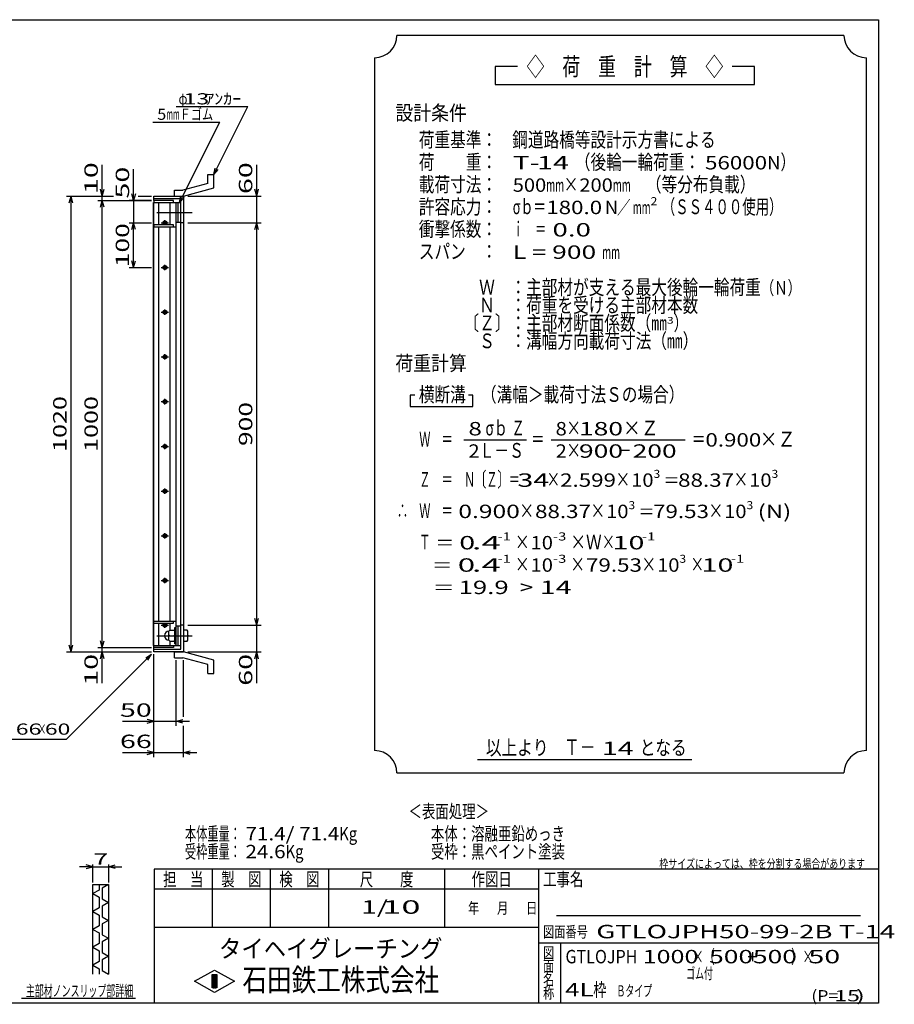
# Model space of a CAD drawing. Units: millimetres. Extents: x -182 to 177, y -128 to 105.
# Drawn here: x -19 to 177, y -115 to 105 of the extents above; entities that cross this region are included whole.
import ezdxf
from ezdxf.enums import TextEntityAlignment as Align

# ---------------------------------------------------------------- set-up
doc = ezdxf.new("R2010")
doc.units = ezdxf.units.MM
doc.header["$LTSCALE"] = 0.25
doc.linetypes.add('CENTER', pattern=[50.8, 31.75, -6.35, 6.35, -6.35])
for name, color, linetype in [('16', 7, 'Continuous'), ('19', 7, 'Continuous'), ('22', 7, 'Continuous'), ('32', 7, 'Continuous')]:
    doc.layers.add(name, color=color, linetype=linetype)
doc.styles.add('dcStyle0', font='txt.shx', dxfattribs={"width": 0.833333, "bigfont": 'bigfont'})

msp = doc.modelspace()

# ---------------------------------------------------------------- linework, layer by layer
at = {"color": 150, "linetype": 'Continuous', "lineweight": 25}
for p, q in [((-172.9, 105.35), (173.1, 105.35)), ((173.1, 105.35), (173.1, -114.65)), ((173.1, -84.65), (11.1, -84.65)), ((11.1, -84.65), (11.1, -114.65)), ((24.1, -84.65), (24.1, -97.65)), ((37.1, -97.65), (37.1, -84.65)), ((50.1, -84.65), (50.1, -97.65)), ((76.1, -97.65), (76.1, -84.65)), ((97.1, -84.65), (97.1, -114.65)), ((97.1, -89.15), (11.1, -89.15)), ((169.1, -95.15), (101.1, -95.15)), ((11.1, -97.65), (97.1, -97.65)), ((97.1, -101.15), (173.1, -101.15)), ((102.1, -114.65), (102.1, -101.15)), ((20.1, -109.75), (24.6, -107.25)), ((24.6, -107.25), (29.1, -109.75)), ((24.6, -112.25), (20.1, -109.75)), ((24.1, -108.25), (25.1, -108.25)), ((24.1, -111.25), (24.1, -108.25)), ((24.1, -108.25), (24.3, -108.25)), ((24.3, -108.25), (24.3, -111.25)), ((24.5, -111.25), (24.5, -108.25)), ((24.5, -108.25), (24.7, -108.25)), ((29.1, -109.75), (24.6, -112.25)), ((24.7, -108.25), (24.7, -111.25)), ((24.9, -111.25), (24.9, -108.25)), ((24.9, -108.25), (25.1, -108.25)), ((25.1, -108.25), (25.1, -111.25)), ((25.1, -108.25), (25.1, -111.25)), ((25.1, -111.25), (24.1, -111.25)), ((24.3, -111.25), (24.5, -111.25)), ((24.7, -111.25), (24.9, -111.25)), ((173.1, -114.65), (-172.9, -114.65))]:
    msp.add_line(p, q, dxfattribs=at)
at = {"layer": '16', "color": 3, "linetype": 'Continuous', "lineweight": 25}
for p, q in [((10.93, -34.65), (10.93, 64.45)), ((10.93, 64.45), (11, 64.45)), ((15.4, 64.9), (11, 64.9)), ((11, 64.9), (11, 64.45)), ((11, 64.45), (15.4, 64.45)), ((11, -34.65), (11, 64.45)), ((11, 64.45), (16, 64.45)), ((12.15, 59.45), (12.15, 64.45)), ((14.65, 59.45), (14.65, 64.45)), ((15.4, 64.45), (15.4, 64.9)), ((16, -34.65), (16, 64.45)), ((16, 64.45), (16.45, 64.45)), ((16.45, 60.05), (16.45, 64.45)), ((16.45, 64.45), (17.05, 64.45)), ((17.05, 60.05), (17.05, 64.45)), ((12.7, 59.9), (14.3, 59.9)), ((13.3, 60.2), (13.7, 60.2)), ((13.3, 59.6), (13.7, 59.6)), ((13.5, 59.45), (13.5, 60.5)), ((16, 60.05), (16.45, 60.05)), ((16.45, 60.05), (17.05, 60.05)), ((11, 59.45), (11, 59)), ((15.4, 59.45), (11, 59.45)), ((11, 59), (16, 59)), ((12.15, -29.2), (12.15, 59)), ((14.65, -29.2), (14.65, 59)), ((15.4, 59), (15.4, 59.45)), ((12.7, 49.9), (14.3, 49.9)), ((13.3, 50.2), (13.7, 50.2)), ((13.3, 49.6), (13.7, 49.6)), ((13.5, 49.3), (13.5, 50.5)), ((12.7, 39.9), (14.3, 39.9)), ((13.3, 40.2), (13.7, 40.2)), ((13.5, 39.3), (13.5, 40.5)), ((13.3, 39.6), (13.7, 39.6)), ((12.7, 29.9), (14.3, 29.9)), ((13.3, 30.2), (13.7, 30.2)), ((13.3, 29.6), (13.7, 29.6)), ((13.5, 29.3), (13.5, 30.5)), ((12.7, 19.9), (14.3, 19.9)), ((13.3, 20.2), (13.7, 20.2)), ((13.5, 19.3), (13.5, 20.5)), ((13.3, 19.6), (13.7, 19.6)), ((12.7, 9.9), (14.3, 9.9)), ((13.3, 10.2), (13.7, 10.2)), ((13.3, 9.6), (13.7, 9.6)), ((13.5, 9.3), (13.5, 10.5)), ((13.3, 0.2), (13.7, 0.2)), ((13.5, -0.7), (13.5, 0.5)), ((12.7, -0.1), (14.3, -0.1)), ((13.3, -0.4), (13.7, -0.4)), ((12.7, -10.1), (14.3, -10.1)), ((13.3, -9.8), (13.7, -9.8)), ((13.3, -10.4), (13.7, -10.4)), ((13.5, -10.7), (13.5, -9.5)), ((13.3, -19.8), (13.7, -19.8)), ((13.5, -20.7), (13.5, -19.5)), ((12.7, -20.1), (14.3, -20.1)), ((13.3, -20.4), (13.7, -20.4)), ((11, -29.65), (11, -29.2)), ((11, -29.2), (16, -29.2)), ((11, -29.65), (15.4, -29.65)), ((12.15, -34.65), (12.15, -29.65)), ((12.7, -30.1), (14.3, -30.1)), ((13.3, -29.8), (13.7, -29.8)), ((13.3, -30.4), (13.7, -30.4)), ((13.5, -30.7), (13.5, -29.65)), ((14.65, -31.15), (14.65, -29.65)), ((15.4, -29.65), (15.4, -29.2)), ((15.7, -34.3), (15.7, -30.6)), ((15.7, -30.6), (16, -30.6)), ((16, -30.25), (16.45, -30.25)), ((16, -34.3), (16, -30.6)), ((16.45, -34.65), (16.45, -30.25)), ((16.45, -30.25), (17.05, -30.25)), ((17.05, -34.65), (17.05, -30.25)), ((14.6, -31.25), (14.4, -31.45)), ((14.4, -33.45), (14.4, -31.45)), ((14.6, -32.45), (14.4, -32.25)), ((14.6, -32.45), (14.4, -32.65)), ((14.6, -31.25), (15.5, -31.25)), ((14.6, -32.45), (15.5, -32.45)), ((15.7, -31.45), (15.5, -31.25)), ((15.5, -32.45), (15.7, -32.25)), ((15.7, -32.65), (15.5, -32.45)), ((10.93, -34.65), (11, -34.65)), ((11, -34.65), (15.4, -34.65)), ((11, -35.1), (11, -34.65)), ((11, -34.65), (16, -34.65)), ((15.4, -35.1), (11, -35.1)), ((14.6, -33.65), (14.4, -33.45)), ((14.6, -33.65), (15.5, -33.65)), ((14.65, -34.65), (14.65, -33.75)), ((15.4, -34.65), (15.4, -35.1)), ((15.5, -33.65), (15.7, -33.45)), ((15.7, -34.3), (16, -34.3)), ((16, -34.65), (16.45, -34.65)), ((16.45, -34.65), (17.05, -34.65))]:
    msp.add_line(p, q, dxfattribs=at)
at = {"layer": '16', "color": 3, "linetype": 'CENTER', "lineweight": 25}
for p, q in [((11.7, 62.25), (19.8, 62.25)), ((11.7, -32.45), (19.8, -32.45))]:
    msp.add_line(p, q, dxfattribs=at)
at = {"layer": '16', "color": 3, "linetype": 'Continuous', "lineweight": 25}
for centre, radius, start, end in [((13.3, 59.9), 0.3, 90, 270), ((13.5, 59.9), 0.4, 46.6, 133.4), ((13.5, 59.9), 0.4, 226.6, 313.4), ((13.7, 59.9), 0.3, 270, 90), ((13.3, 49.9), 0.3, 90, 270), ((13.5, 49.9), 0.4, 46.6, 133.4), ((13.5, 49.9), 0.4, 226.6, 313.4), ((13.7, 49.9), 0.3, 270, 90), ((13.3, 39.9), 0.3, 90, 270), ((13.5, 39.9), 0.4, 46.6, 133.4), ((13.7, 39.9), 0.3, 270, 90), ((13.5, 39.9), 0.4, 226.6, 313.4), ((13.3, 29.9), 0.3, 90, 270), ((13.5, 29.9), 0.4, 46.6, 133.4), ((13.5, 29.9), 0.4, 226.6, 313.4), ((13.7, 29.9), 0.3, 270, 90), ((13.3, 19.9), 0.3, 90, 270), ((13.5, 19.9), 0.4, 46.6, 133.4), ((13.7, 19.9), 0.3, 270, 90), ((13.5, 19.9), 0.4, 226.6, 313.4), ((13.3, 9.9), 0.3, 90, 270), ((13.5, 9.9), 0.4, 46.6, 133.4), ((13.5, 9.9), 0.4, 226.6, 313.4), ((13.7, 9.9), 0.3, 270, 90), ((13.3, -0.1), 0.3, 90, 270), ((13.5, -0.1), 0.4, 46.6, 133.4), ((13.7, -0.1), 0.3, 270, 90), ((13.5, -0.1), 0.4, 226.6, 313.4), ((13.3, -10.1), 0.3, 90, 270), ((13.5, -10.1), 0.4, 46.6, 133.4), ((13.5, -10.1), 0.4, 226.6, 313.4), ((13.7, -10.1), 0.3, 270, 90), ((13.3, -20.1), 0.3, 90, 270), ((13.5, -20.1), 0.4, 46.6, 133.4), ((13.7, -20.1), 0.3, 270, 90), ((13.5, -20.1), 0.4, 226.6, 313.4), ((13.3, -30.1), 0.3, 90, 270), ((13.5, -30.1), 0.4, 46.6, 133.4), ((13.5, -30.1), 0.4, 226.6, 313.4), ((13.7, -30.1), 0.3, 270, 90), ((14.4, -32.45), 1, 90, 270)]:
    msp.add_arc(centre, radius, start, end, dxfattribs=at)
at = {"layer": '19', "color": 6, "linetype": 'Continuous', "lineweight": 25}
for p, q in [((23.11, 70.71), (24.41, 70.71)), ((23.11, 68.71), (23.11, 70.71)), ((24.41, 67.71), (24.41, 70.71)), ((23.11, 68.71), (17.48, 67.2)), ((15.65, 67.2), (17.48, 67.2)), ((15.65, 65.9), (15.65, 67.2)), ((17.65, 65.9), (24.41, 67.71)), ((11, 64.9), (11, 65.9)), ((11, 65.9), (17.65, 65.9)), ((17.05, 65.3), (11, 65.3)), ((15.65, 65.9), (17.65, 65.9)), ((17.05, -35.5), (17.05, 65.3)), ((17.65, 65.9), (17.65, -36.1)), ((17.65, 59.9), (17.05, 59.9)), ((17.65, -30.1), (17.05, -30.1)), ((18.45, -31.25), (17.65, -31.25)), ((17.65, -31.25), (17.65, -33.65)), ((17.65, -32.45), (18.45, -32.45)), ((18.65, -31.45), (18.45, -31.25)), ((18.65, -32.25), (18.45, -32.45)), ((18.45, -32.45), (18.65, -32.65)), ((18.65, -33.45), (18.65, -31.45)), ((11, -36.1), (11, -35.1)), ((17.65, -33.65), (18.45, -33.65)), ((18.45, -33.65), (18.65, -33.45)), ((11, -35.5), (17.05, -35.5)), ((17.65, -36.1), (11, -36.1)), ((15.65, -36.1), (17.65, -36.1)), ((15.65, -37.4), (15.65, -36.1)), ((15.65, -37.4), (17.48, -37.4)), ((23.11, -38.91), (17.48, -37.4)), ((24.41, -37.91), (17.65, -36.1)), ((23.11, -40.91), (23.11, -38.91)), ((24.41, -40.91), (24.41, -37.91)), ((23.11, -40.91), (24.41, -40.91))]:
    msp.add_line(p, q, dxfattribs=at)
at = {"layer": '22', "color": 4, "linetype": 'Continuous', "lineweight": 25}
for p, q in [((165.4, 101.85), (65.4, 101.85)), ((60.4, 96.85), (60.4, -58.15)), ((92.4, 94.85), (87.4, 94.85)), ((87.4, 94.85), (87.4, 90.85)), ((145.4, 94.85), (140.4, 94.85)), ((145.4, 90.85), (145.4, 94.85)), ((170.4, -58.15), (170.4, 96.85)), ((87.4, 90.85), (145.4, 90.85)), ((16.05, 85.9), (32.05, 85.9)), ((24.45, 70.7), (32.05, 85.9)), ((10.8, 82.45), (25.8, 82.45)), ((16.8, 64.45), (25.8, 82.45)), ((-0.5, 65.9), (-0.5, 72.9)), ((34.05, 65.9), (34.05, 72.9)), ((6.5, 64.9), (6.5, 71.9)), ((24.45, 70.7), (24.75, 72.16)), ((24.45, 70.7), (25.45, 71.8)), ((-0.5, 65.9), (-0.9, 67.4)), ((-0.5, 65.9), (-0.1, 67.4)), ((6.5, 64.9), (6.1, 66.4)), ((6.9, 66.4), (6.5, 64.9)), ((34.05, 65.9), (33.65, 67.4)), ((34.05, 65.9), (34.45, 67.4)), ((-8.5, 65.9), (2, 65.9)), ((-7.9, 64.4), (-7.5, 65.9)), ((-7.1, 64.4), (-7.5, 65.9)), ((-7.5, -36.1), (-7.5, 65.9)), ((-1.5, 65.9), (2, 65.9)), ((-1.5, 64.9), (10.5, 64.9)), ((-0.9, 63.4), (-0.5, 64.9)), ((-0.5, 64.9), (-0.5, 65.9)), ((-0.1, 63.4), (-0.5, 64.9)), ((-0.5, -35.1), (-0.5, 64.9)), ((10.5, 64.9), (5.5, 64.9)), ((6.5, 64.9), (6.5, 59.9)), ((7.5, 65.9), (10.5, 65.9)), ((7.5, 65.9), (10.5, 65.9)), ((16.8, 64.45), (17.1, 65.91)), ((16.8, 64.45), (17.8, 65.55)), ((18.65, 65.9), (35.05, 65.9)), ((34.05, 59.9), (34.05, 65.9)), ((5.5, 59.9), (10.5, 59.9)), ((6.1, 58.4), (6.5, 59.9)), ((6.9, 58.4), (6.5, 59.9)), ((6.5, 49.9), (6.5, 59.9)), ((18.65, 59.9), (35.05, 59.9)), ((33.65, 58.4), (34.05, 59.9)), ((34.45, 58.4), (34.05, 59.9)), ((34.05, -30.1), (34.05, 59.9)), ((6.5, 49.9), (6.1, 51.4)), ((6.5, 49.9), (6.9, 51.4)), ((5.5, 49.9), (10.5, 49.9)), ((69.4, 21.35), (68.4, 21.35)), ((68.4, 21.35), (68.4, 18.85)), ((82.4, 21.35), (81.4, 21.35)), ((82.4, 18.85), (82.4, 21.35)), ((68.4, 18.85), (82.4, 18.85)), ((80.4, 11.35), (94.4, 11.35)), ((99.9, 11.35), (129.9, 11.35)), ((34.05, -30.1), (33.65, -28.6)), ((34.05, -30.1), (34.45, -28.6)), ((18.65, -30.1), (35.05, -30.1)), ((34.05, -36.1), (34.05, -30.1)), ((-7.5, -36.1), (-7.9, -34.6)), ((-7.5, -36.1), (-7.1, -34.6)), ((-1.5, -35.1), (10.5, -35.1)), ((-0.5, -35.1), (-0.9, -33.6)), ((-0.5, -35.1), (-0.1, -33.6)), ((-0.5, -36.1), (-0.5, -35.1)), ((-8.5, -36.1), (10.5, -36.1)), ((-8.5, -55.6), (10.5, -36.6)), ((-1.5, -36.1), (10.5, -36.1)), ((-0.9, -37.6), (-0.5, -36.1)), ((-0.1, -37.6), (-0.5, -36.1)), ((-0.5, -43.1), (-0.5, -36.1)), ((9.2, -37.4), (10.5, -36.6)), ((9.7, -37.9), (10.5, -36.6)), ((11, -52.6), (11, -36.6)), ((11, -59.6), (11, -36.6)), ((18.65, -36.1), (35.05, -36.1)), ((33.65, -37.6), (34.05, -36.1)), ((34.45, -37.6), (34.05, -36.1)), ((34.05, -43.1), (34.05, -36.1)), ((16, -52.6), (16, -37.9)), ((17.65, -50.6), (17.65, -37.9)), ((4, -51.6), (11, -51.6)), ((11, -51.6), (9.5, -51.2)), ((9.5, -52), (11, -51.6)), ((11, -51.6), (16, -51.6)), ((16, -51.6), (17.5, -51.2)), ((17.5, -52), (16, -51.6)), ((16, -51.6), (19, -51.6)), ((17.65, -59.6), (17.65, -52.6)), ((-28.5, -55.6), (-8.5, -55.6)), ((4, -58.6), (11, -58.6)), ((11, -58.6), (9.5, -58.2)), ((9.5, -59), (11, -58.6)), ((11, -58.6), (17.65, -58.6)), ((17.65, -58.6), (19.15, -58.2)), ((19.15, -59), (17.65, -58.6)), ((17.65, -58.6), (20.65, -58.6)), ((83.4, -60.15), (131.4, -60.15)), ((65.4, -63.15), (165.4, -63.15))]:
    msp.add_line(p, q, dxfattribs=at)
for centre, start, end in [((60.4, 101.85), 270, 0), ((170.4, 101.85), 180, 270), ((60.4, -63.15), 0, 90), ((170.4, -63.15), 90, 180)]:
    msp.add_arc(centre, 5, start, end, dxfattribs=at)
at = {"layer": '32', "color": 4, "linetype": 'Continuous', "lineweight": 25}
for p, q in [((-2.6, -87.65), (-2.6, -83.65)), ((0.9, -83.65), (0.9, -87.65)), ((-2.6, -84.15), (-5.6, -84.15)), ((-2.6, -84.15), (-4.1, -83.75)), ((-4.1, -84.55), (-2.6, -84.15)), ((-2.6, -84.15), (0.9, -84.15)), ((0.9, -84.15), (2.4, -83.75)), ((2.4, -84.55), (0.9, -84.15)), ((0.9, -84.15), (3.9, -84.15)), ((-2.6, -88.15), (0.9, -88.15)), ((-2.6, -108.15), (-2.6, -88.15)), ((-1.2, -89.35), (-2.6, -90.15)), ((-2.6, -90.15), (-1.2, -90.95)), ((-1.2, -88.15), (-1.2, -89.35)), ((0.9, -88.15), (-0.5, -88.95)), ((-0.5, -88.95), (-0.5, -91.35)), ((0.9, -88.15), (0.9, -108.15)), ((-1.2, -90.95), (-1.2, -93.35)), ((-0.5, -91.35), (0.9, -92.15)), ((0.9, -92.15), (-0.5, -92.95)), ((-1.2, -93.35), (-2.6, -94.15)), ((-2.6, -94.15), (-1.2, -94.95)), ((-0.5, -92.95), (-0.5, -95.35)), ((-1.2, -94.95), (-1.2, -97.35)), ((-0.5, -95.35), (0.9, -96.15)), ((0.9, -96.15), (-0.5, -96.95)), ((-1.2, -97.35), (-2.6, -98.15)), ((-2.6, -98.15), (-1.2, -98.95)), ((-1.2, -98.95), (-1.2, -101.35)), ((-0.5, -96.95), (-0.5, -99.35)), ((-0.5, -99.35), (0.9, -100.15)), ((0.9, -100.15), (-0.5, -100.95)), ((-0.5, -100.95), (-0.5, -103.35)), ((-1.2, -101.35), (-2.6, -102.15)), ((-2.6, -102.15), (-1.2, -102.95)), ((-1.2, -102.95), (-1.2, -105.35)), ((-0.5, -103.35), (0.9, -104.15)), ((-1.2, -105.35), (-2.6, -106.15)), ((0.9, -104.15), (-0.5, -104.95)), ((-0.5, -104.95), (-0.5, -107.35)), ((-2.6, -106.15), (-1.2, -106.95)), ((-1.2, -106.95), (-1.2, -108.15)), ((-0.5, -107.35), (0.9, -108.15)), ((6.9, -113.65), (-18.6, -113.65))]:
    msp.add_line(p, q, dxfattribs=at)

# ---------------------------------------------------------------- texts
at = {"color": 150, "style": 'dcStyle0', "width": 0.833333}
for s, height, p, p2 in [('枠サイズによっては、枠を分割する場合があります', 2, (124.1, -84.45), (170.1, -84.45)), ('担\u3000当', 3, (13.1, -88.45), (22.1, -88.45)), ('製\u3000図', 3, (26.1, -88.45), (35.1, -88.45)), ('検\u3000図', 3, (39.1, -88.45), (48.1, -88.45)), ('尺\u3000\u3000度', 3, (57.1, -88.45), (69.1, -88.45)), ('作図日', 3, (82.1, -88.45), (91.1, -88.45)), ('工事名', 3, (98.1, -88.45), (107.1, -88.45)), ('年', 2.5, (81.3, -94.65), (83.8, -94.65)), ('月', 2.5, (87.8, -94.65), (90.3, -94.65)), ('日', 2.5, (94.3, -94.65), (96.8, -94.65)), ('図面番号', 2.5, (98.1, -99.95), (108.1, -99.95)), ('図', 2.5, (98.1, -104.65), (100.6, -104.65)), ('面', 2.5, (98.1, -107.65), (100.6, -107.65)), ('名', 2.5, (98.1, -110.65), (100.6, -110.65)), ('称', 2.5, (98.1, -113.65), (100.6, -113.65))]:
    msp.add_text(s, height=height, dxfattribs=at).set_placement(p, p2, align=Align.FIT)
at = {"color": 222, "style": 'dcStyle0'}
for s, height, width, p, p2 in [('タイヘイグレーチング', 4, 1.041667, (25.6, -104.45), (75.6, -104.45)), ('石田鉄工株式会社', 5, 0.846154, (30.85, -111.95), (74.85, -111.95))]:
    msp.add_text(s, height=height, dxfattribs=dict(at, width=width)).set_placement(p, p2, align=Align.FIT)
at = {"layer": '22', "color": 2, "style": 'dcStyle0'}
for s, height, width, p, p2 in [('◇\u3000荷\u3000重\u3000計\u3000算\u3000◇', 4, 0.833333, (94.4, 92.85), (138.4, 92.85)), ('φ', 2.5, 0.666667, (16.55, 86.4), (18.55, 86.4)), (' 13 ', 2.5, 0.8, (16.55, 86.4), (24.55, 86.4)), ('ｱﾝｶｰ', 2.5, 0.8, (22.55, 86.4), (30.55, 86.4)), ('設計条件', 3.3, 0.858369, (65.05, 82.85), (81.05, 82.85)), ('5', 2.5, 0.8, (11.8, 82.95), (13.8, 82.95)), ('mm', 2.5, 0.6, (13.8, 82.95), (16.8, 82.95)), ('Ｆゴム', 2.5, 0.833333, (16.8, 82.95), (24.3, 82.95)), ('荷重基準：\u3000', 3.3, 0.841346, (70.3, 76.85), (91.3, 76.85)), ('鋼道路橋等設計示方書による', 3.3, 0.841346, (91.2, 76.85), (136.7, 76.85)), ('荷\u3000\u3000重：\u3000', 3.3, 0.841346, (70.3, 71.85), (91.3, 71.85)), ('（後輪一輪荷重：', 3.3, 0.841346, (105.2, 71.85), (133.2, 71.85)), (' 56000', 3, 0.833333, (133.2, 71.85), (148.2, 71.85)), ('）', 3.3, 0.833333, (151.2, 71.85), (154.5, 71.85)), (' 14 ', 3, 0.833333, (95.3, 71.85), (105.3, 71.85)), ('載荷寸法：\u3000', 3.3, 0.841346, (70.3, 66.85), (91.3, 66.85)), ('\u3000（等分布負載）', 3.3, 0.841346, (117.6, 66.85), (145.6, 66.85)), ('500', 3, 0.833333, (91.3, 66.85), (98.8, 66.85)), ('mm', 3, 0.666667, (98.8, 66.85), (102.8, 66.85)), ('×', 3.3, 0.833333, (102.7, 66.85), (106, 66.85)), ('200', 3, 0.833333, (106.2, 66.85), (113.7, 66.85)), ('mm', 3, 0.666667, (113.7, 66.85), (117.7, 66.85)), ('許容応力：\u3000', 3.3, 0.841346, (70.3, 61.85), (91.3, 61.85)), ('σｂ＝', 3.3, 0.631313, (91.3, 61.85), (98.8, 61.85)), ('180.0', 3, 0.833333, (98.8, 61.85), (111.3, 61.85)), ('／', 3, 0.833333, (114.65, 61.85), (117.65, 61.85)), ('mm', 3, 0.666667, (118.15, 61.85), (122.15, 61.85)), ('2', 1.8, 0.833333, (122.15, 63.85), (123.65, 63.85)), ('（ＳＳ４００使用）', 3.3, 0.757576, (124.65, 61.85), (151.65, 61.85)), ('衝撃係数：\u3000', 3.3, 0.841346, (70.3, 56.85), (91.3, 56.85)), ('ｉ\u3000＝', 3.3, 0.631313, (91.3, 56.85), (98.8, 56.85)), (' 0.0', 3, 0.833333, (98.8, 56.85), (108.8, 56.85)), ('スパン\u3000：\u3000', 3.3, 0.841346, (70.3, 51.85), (91.3, 51.85)), ('L =', 3, 0.833333, (91.3, 51.85), (98.8, 51.85)), (' 900 ', 3, 0.833333, (98.8, 51.85), (111.3, 51.85)), ('mm', 3, 0.666667, (111.3, 51.85), (115.3, 51.85)), ('\u3000Ｗ\u3000：主部材が支える最大後輪一輪荷重', 3.3, 0.841346, (80.3, 43.85), (146.8, 43.85)), ('（Ｎ）', 3, 0.833333, (146.8, 43.85), (155.8, 43.85)), ('\u3000Ｎ\u3000：荷重を受ける主部材本数', 3.3, 0.841346, (80.3, 39.85), (132.8, 39.85)), ('〔Ｚ〕：主部材断面係数（㎜', 3.3, 0.841346, (80.3, 35.85), (125.8, 35.85)), ('）', 3.3, 0.833333, (127.3, 35.85), (130.6, 35.85)), ('\u3000Ｓ\u3000：溝幅方向載荷寸法（㎜）', 3.3, 0.841346, (80.3, 31.85), (132.8, 31.85)), ('荷重計算', 3.3, 0.858369, (65.05, 26.85), (81.05, 26.85)), ('横断溝', 3.3, 0.841346, (70.3, 19.85), (80.8, 19.85)), ('\u3000（溝幅＞載荷寸法Ｓの場合）', 3.3, 0.841346, (80.7, 19.85), (129.7, 19.85)), ('σｂ', 3.3, 0.631313, (85.2, 12.35), (90.2, 12.35)), ('Ｚ', 3.3, 0.757576, (91, 12.35), (94, 12.35)), ('×', 3.3, 0.833333, (103.3, 12.35), (106.6, 12.35)), ('×Ｚ', 3.3, 0.858369, (115.95, 12.35), (123.95, 12.35)), ('8', 3, 0.833333, (100.9, 12.35), (103.4, 12.35)), (' 180 ', 3, 0.833333, (104.8, 12.35), (117.3, 12.35)), ('Ｗ\u3000＝', 3.3, 0.631313, (70.4, 9.85), (77.9, 9.85)), ('＝', 3.3, 0.757576, (95.4, 9.85), (98.4, 9.85)), ('＝', 3.3, 0.757576, (131.4, 9.85), (134.4, 9.85)), ('0.900', 3, 0.833333, (134.4, 9.85), (146.9, 9.85)), ('×Ｚ', 3.3, 0.858369, (146.55, 9.85), (154.55, 9.85)), ('2', 3, 0.833333, (81.4, 7.35), (83.9, 7.35)), ('Ｌ－Ｓ', 3.3, 0.833333, (83.9, 7.35), (93.8, 7.35)), ('2', 3, 0.833333, (100.9, 7.35), (103.4, 7.35)), ('×', 3.3, 0.833333, (103.3, 7.35), (106.6, 7.35)), (' 900 ', 3, 0.833333, (104.8, 7.35), (117.3, 7.35)), ('－', 3.3, 0.631313, (115.3, 7.35), (117.8, 7.35)), (' 200 ', 3, 0.833333, (116.8, 7.35), (129.3, 7.35)), ('Ｚ\u3000＝\u3000Ｎ〔Ｚ〕＝', 3.3, 0.631313, (70.4, 0.85), (92.9, 0.85)), ('3', 1.8, 0.833333, (122.8, 2.85), (124.3, 2.85)), ('3', 1.8, 0.833333, (149.2, 2.85), (150.7, 2.85)), (' 34 ', 3, 0.833333, (90.9, 0.85), (100.9, 0.85)), ('×', 3.3, 0.757576, (98.9, 0.85), (101.9, 0.85)), ('2.599', 3, 0.833333, (101.9, 0.85), (114.4, 0.85)), ('×', 3.3, 0.833333, (114.3, 0.85), (117.6, 0.85)), ('10', 3, 0.833333, (117.8, 0.85), (122.8, 0.85)), ('88.37', 3, 0.833333, (128.3, 0.85), (140.8, 0.85)), ('×', 3.3, 0.833333, (140.7, 0.85), (144, 0.85)), ('10', 3, 0.833333, (144.2, 0.85), (149.2, 0.85)), ('∴\u3000Ｗ\u3000＝', 3.3, 0.631313, (65.4, -6.15), (77.9, -6.15)), (' 0.900', 3, 0.833333, (77.9, -6.15), (92.9, -6.15)), ('×', 3.3, 0.833333, (92.8, -6.15), (96.1, -6.15)), ('88.37', 3, 0.833333, (96.3, -6.15), (108.8, -6.15)), ('×', 3.3, 0.833333, (108.7, -6.15), (112, -6.15)), ('10', 3, 0.833333, (112.2, -6.15), (117.2, -6.15)), ('3', 1.8, 0.833333, (117.2, -4.15), (118.7, -4.15)), ('79.53', 3, 0.833333, (122.7, -6.15), (135.2, -6.15)), ('×', 3.3, 0.833333, (135.1, -6.15), (138.4, -6.15)), ('10', 3, 0.833333, (138.6, -6.15), (143.6, -6.15)), ('3', 1.8, 0.833333, (143.6, -4.15), (145.1, -4.15)), ('(N)', 3, 0.833333, (146.1, -6.15), (153.6, -6.15)), ('Ｔ', 3.3, 0.631313, (70.4, -13.15), (72.9, -13.15)), (' = 0', 3, 0.833333, (72.9, -13.15), (82.9, -13.15)), (' .4 ', 3, 0.833333, (80.4, -13.15), (90.4, -13.15)), ('-1', 1.8, 0.833333, (87.9, -11.15), (90.9, -11.15)), ('×', 3.3, 0.833333, (91.8, -13.15), (95.1, -13.15)), ('10', 3, 0.833333, (95.3, -13.15), (100.3, -13.15)), ('-3', 1.8, 0.833333, (100.3, -11.15), (103.3, -11.15)), ('×Ｗ', 3.3, 0.841346, (104.2, -13.15), (111.2, -13.15)), ('×', 3.3, 0.757576, (111.2, -13.15), (114.2, -13.15)), (' 10 ', 3, 0.833333, (112.2, -13.15), (122.2, -13.15)), ('-1', 1.8, 0.833333, (120.2, -11.15), (123.2, -11.15)), ('  = 0', 3, 0.833333, (70.4, -18.15), (82.9, -18.15)), (' .4 ', 3, 0.833333, (80.4, -18.15), (90.4, -18.15)), ('-1', 1.8, 0.833333, (87.9, -16.15), (90.9, -16.15)), ('×', 3.3, 0.833333, (91.8, -18.15), (95.1, -18.15)), ('10', 3, 0.833333, (95.3, -18.15), (100.3, -18.15)), ('-3', 1.8, 0.833333, (100.3, -16.15), (103.3, -16.15)), ('×', 3.3, 0.833333, (104.2, -18.15), (107.5, -18.15)), ('79.53', 3, 0.833333, (107.7, -18.15), (120.2, -18.15)), ('×', 3.3, 0.833333, (120.1, -18.15), (123.4, -18.15)), ('10', 3, 0.833333, (123.6, -18.15), (128.6, -18.15)), ('3', 1.8, 0.833333, (128.6, -16.15), (130.1, -16.15)), ('×', 3.3, 0.757576, (131.1, -18.15), (134.1, -18.15)), (' 10 ', 3, 0.833333, (132.1, -18.15), (142.1, -18.15)), ('-1', 1.8, 0.833333, (140.1, -16.15), (143.1, -16.15)), ('  =', 3, 0.833333, (70.4, -23.15), (77.9, -23.15)), (' 19.9', 3, 0.833333, (77.9, -23.15), (90.4, -23.15)), (' 14 ', 3, 0.833333, (95.9, -23.15), (105.9, -23.15)), (' 50 ', 3, 0.833333, (2, -50.6), (12, -50.6)), (' 66 ', 2.5, 0.8, (-21, -54.6), (-13, -54.6)), ('×', 2.5, 0.666667, (-15, -54.6), (-13, -54.6)), (' 60 ', 2.5, 0.8, (-14.5, -54.6), (-6.5, -54.6)), (' 66 ', 3, 0.833333, (2, -57.6), (12, -57.6)), ('以上より\u3000', 3.3, 0.841346, (85.3, -59.15), (102.8, -59.15)), ('Ｔ－', 3.5, 0.833333, (102.8, -59.15), (109.8, -59.15)), (' 14 ', 3, 0.833333, (109.8, -59.15), (119.8, -59.15)), ('となる', 3.3, 0.841346, (119.7, -59.15), (130.2, -59.15)), ('＜表面処理＞', 3, 0.833333, (68, -73.25), (86, -73.25)), ('本体重量：', 3, 0.694444, (18, -78.25), (30.5, -78.25)), ('本体：', 3, 0.833333, (73, -78.25), (82, -78.25)), ('溶融亜鉛めっき', 3, 0.833333, (82, -78.25), (103, -78.25)), (' 71.4', 3, 0.666667, (30.5, -78.25), (40.5, -78.25)), ('/', 3, 0.666667, (40.5, -78.25), (42.5, -78.25)), (' 71.4', 3, 0.666667, (42.5, -78.25), (52.5, -78.25)), ('Kg', 3, 0.666667, (52.5, -78.25), (56.5, -78.25)), ('受枠重量：', 3, 0.694444, (18, -82.25), (30.5, -82.25)), (' 24.6', 3, 0.666667, (30.5, -82.25), (40.5, -82.25)), ('Kg', 3, 0.666667, (40.5, -82.25), (44.5, -82.25)), ('受枠：', 3, 0.833333, (73, -82.25), (82, -82.25)), ('黒ペイント塗装', 3, 0.833333, (82, -82.25), (103, -82.25)), ('GTLOJPH50-99-2B T-14               ', 3, 0.833333, (110, -100.15), (197.5, -100.15)), ('GTLOJPH', 3, 0.766667, (103.1, -105.75), (119.2, -105.75)), (' 1000 ', 3, 0.78125, (119.1, -105.75), (134.1, -105.75)), ('×（', 3, 0.657895, (131.5, -105.75), (136.5, -105.75)), (' 500 ', 3, 0.78125, (133.9, -105.75), (146.4, -105.75)), ('+', 3, 0.766667, (143.8, -105.75), (146.1, -105.75)), (' 500 ', 3, 0.78125, (143.7, -105.75), (156.2, -105.75)), ('）×', 3, 0.657895, (153.6, -105.75), (158.6, -105.75)), (' 50 ', 3, 0.78125, (156, -105.75), (166, -105.75)), ('ゴム付', 2.5, 0.666667, (130.1, -109.25), (136.1, -109.25)), ('枠', 3, 0.833333, (109.3, -113.15), (112.3, -113.15)), ('Ｂタイプ', 2.5, 0.666667, (114.5, -113.15), (122.5, -113.15)), ('(P=', 2.5, 0.8, (158.1, -114.25), (164.1, -114.25)), (' 15 ', 2.5, 0.8, (162.1, -114.25), (170.1, -114.25)), (')', 2.5, 0.8, (168.1, -114.25), (170.1, -114.25))]:
    msp.add_text(s, height=height, dxfattribs=dict(at, width=width)).set_placement(p, p2, align=Align.FIT)
at = {"layer": '22', "color": 2, "style": 'dcStyle0', "width": 0.833333}
for s, p, p2 in [(' 10 ', (-1.5, 64.9), (-1.5, 74.9)), (' 60 ', (33.05, 64.9), (33.05, 74.9)), (' 50 ', (5.5, 63.9), (5.5, 73.9)), (' 100 ', (5.5, 48.65), (5.5, 61.15)), (' 1020 ', (-8.5, 7.4), (-8.5, 22.4)), (' 1000 ', (-1.5, 7.4), (-1.5, 22.4)), (' 900 ', (33.05, 8.65), (33.05, 21.15)), (' 10 ', (-1.5, -45.1), (-1.5, -35.1)), (' 60 ', (33.05, -45.1), (33.05, -35.1))]:
    msp.add_text(s, height=3, rotation=90, dxfattribs=at).set_placement(p, p2, align=Align.FIT)
at = {"layer": '22', "color": 2, "style": 'dcStyle0'}
for s, height, p, p2 in [('T-', 3, (91.3, 71.85), (97.3, 71.85)), ('N', 3, (148.2, 71.85), (151.2, 71.85)), ('N', 3, (111.9, 61.85), (114.9, 61.85)), ('3', 1.5, (125.8, 37.35), (127.3, 37.35)), ('8', 3, (81.4, 12.35), (84.4, 12.35)), ('=', 3, (125.3, 0.85), (128.3, 0.85)), ('=', 3, (119.7, -6.15), (122.7, -6.15)), ('>', 3, (92.9, -23.15), (95.9, -23.15)), ('1/', 3, (57.4, -94.65), (63.4, -94.65)), (' 10 ', 3, (60.4, -94.65), (72.4, -94.65)), ('4L', 3, (103, -113.15), (109.4, -113.15))]:
    msp.add_text(s, height=height, dxfattribs=at).set_placement(p, p2, align=Align.FIT)
at = {"layer": '32', "color": 2, "style": 'dcStyle0'}
for s, width, p, p2 in [(' 7 ', 0.8, (-3.85, -83.65), (2.15, -83.65)), ('主部材ノンスリップ部詳細', 0.666667, (-17.6, -113.15), (6.4, -113.15))]:
    msp.add_text(s, height=2.5, dxfattribs=dict(at, width=width)).set_placement(p, p2, align=Align.FIT)

doc.saveas('drawing.dxf')
